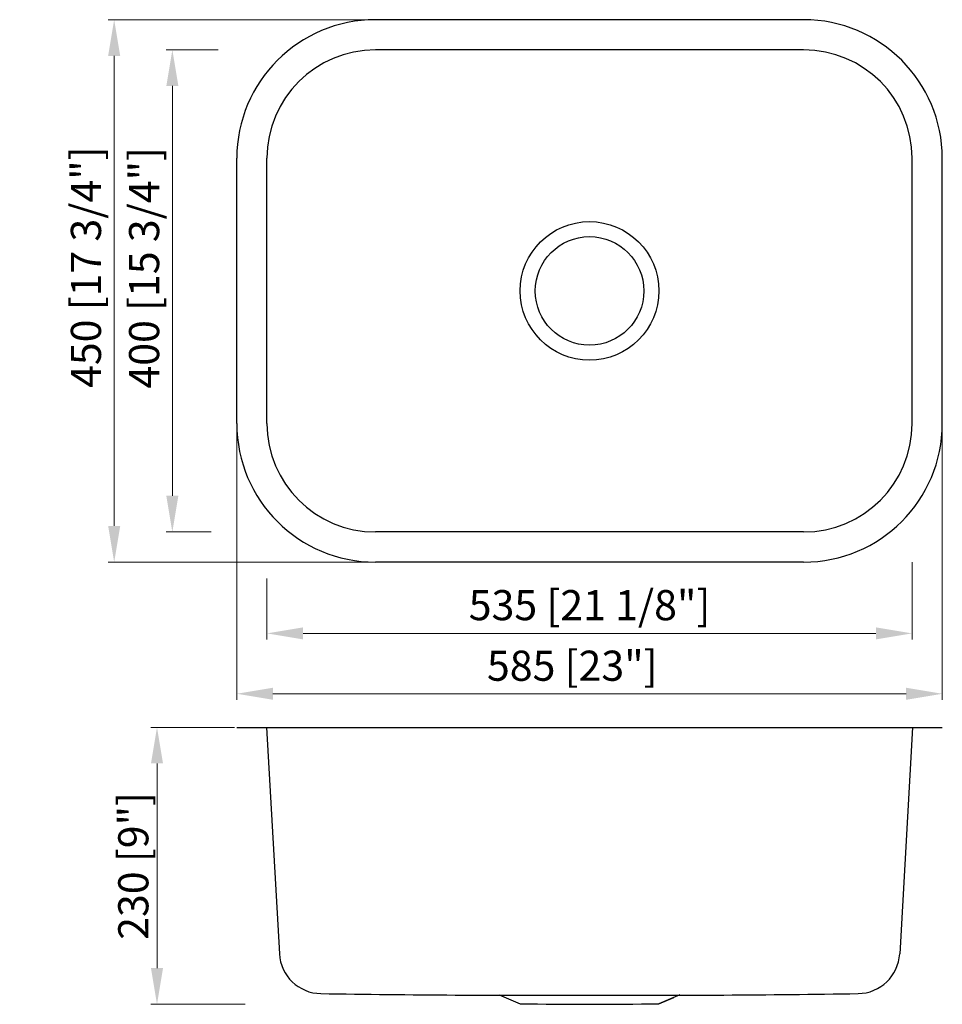
# Model space of a CAD drawing. Units: millimetres. Extents: x 191137 to 191902, y -54699 to -53882.
import ezdxf

# ---------------------------------------------------------------- set-up
doc = ezdxf.new("R2010")
doc.units = ezdxf.units.MM
doc.layers.get('0').update_dxf_attribs({"lineweight": 30})
doc.styles.get("Standard").update_dxf_attribs({"font": 'arial.ttf'})
doc.dimstyles.new('标注18', dxfattribs={"dimtxt": 25, "dimasz": 30, "dimexe": 5, "dimexo": 2, "dimgap": 3, "dimtad": 1, "dimdec": 1, "dimdsep": 46, "dimtxsty": 'Standard', "dimcen": 25, "dimclrd": 256, "dimclre": 256, "dimclrt": 256, "dimadec": 1, "dimazin": 0, "dimtfac": 1, "dimtdec": 1, "dimtmove": 0, "dimatfit": 3, "dimfxl": 1, "dimlwd": 13, "dimlwe": 15, "dimarcsym": 0})

# ---------------------------------------------------------------- blocks, each defined once
blk = doc.blocks.new('*D3')
at = {"lineweight": 15, "transparency": 16777216}
for p, q in [((191314.59, -54468.9), (191245.47, -54468.9)), ((191323.61, -54698.68), (191245.47, -54698.68))]:
    blk.add_line(p, q, dxfattribs=at)
at = {"lineweight": 13, "transparency": 16777216}
blk.add_line((191250.47, -54498.9), (191250.47, -54668.68), dxfattribs=at)
at = {"transparency": 16777216}
for points in [[(191245.47, -54498.9), (191255.47, -54498.9), (191250.47, -54468.9)], [(191245.47, -54668.68), (191255.47, -54668.68), (191250.47, -54698.68)]]:
    blk.add_solid(points, dxfattribs=at)
at = {"layer": 'Defpoints', "color": 0, "transparency": 16777216}
for p in [(191316.59, -54468.9), (191250.47, -54698.68), (191325.61, -54698.68)]:
    blk.add_point(p, dxfattribs=at)
at = {"transparency": 16777216, "insert": (191230.81, -54583.9), "char_height": 25, "attachment_point": 5, "rotation": 90}
blk.add_mtext('{\\fSimHei|b0|i0|c134|p2;230 [9"]}', dxfattribs=at)
blk = doc.blocks.new('*D1')
at = {"lineweight": 15, "transparency": 16777216}
for p, q in [((191301.2, -53906.84), (191258.18, -53906.84)), ((191295.37, -54306.84), (191258.18, -54306.84))]:
    blk.add_line(p, q, dxfattribs=at)
at = {"lineweight": 13, "transparency": 16777216}
blk.add_line((191263.18, -53936.84), (191263.18, -54276.84), dxfattribs=at)
at = {"transparency": 16777216}
for points in [[(191258.18, -53936.84), (191268.18, -53936.84), (191263.18, -53906.84)], [(191258.18, -54276.84), (191268.18, -54276.84), (191263.18, -54306.84)]]:
    blk.add_solid(points, dxfattribs=at)
at = {"layer": 'Defpoints', "color": 0, "transparency": 16777216}
for p in [(191303.2, -53906.84), (191263.18, -54306.84), (191297.37, -54306.84)]:
    blk.add_point(p, dxfattribs=at)
at = {"transparency": 16777216, "insert": (191243, -54087.68), "char_height": 25, "attachment_point": 5, "rotation": 90}
blk.add_mtext('400 [15 3/4"]', dxfattribs=at)
blk = doc.blocks.new('*D2')
at = {"lineweight": 15, "transparency": 16777216}
for p, q in [((191876.59, -54331.94), (191876.59, -54395.96)), ((191341.59, -54345.46), (191341.59, -54395.96))]:
    blk.add_line(p, q, dxfattribs=at)
at = {"lineweight": 13, "transparency": 16777216}
blk.add_line((191371.59, -54390.96), (191846.59, -54390.96), dxfattribs=at)
at = {"transparency": 16777216}
for points in [[(191371.59, -54385.96), (191371.59, -54395.96), (191341.59, -54390.96)], [(191846.59, -54385.96), (191846.59, -54395.96), (191876.59, -54390.96)]]:
    blk.add_solid(points, dxfattribs=at)
at = {"layer": 'Defpoints', "color": 0, "transparency": 16777216}
for p in [(191876.59, -54329.94), (191341.59, -54343.46), (191876.59, -54390.96)]:
    blk.add_point(p, dxfattribs=at)
at = {"transparency": 16777216, "insert": (191609.09, -54370.78), "char_height": 25, "attachment_point": 5}
blk.add_mtext('535 [21 1/8"]', dxfattribs=at)
blk = doc.blocks.new('*D4')
at = {"lineweight": 15, "transparency": 16777216}
for p, q in [((191429.59, -53881.84), (191209.95, -53881.84)), ((191429.59, -54331.84), (191209.95, -54331.84))]:
    blk.add_line(p, q, dxfattribs=at)
at = {"lineweight": 13, "transparency": 16777216}
blk.add_line((191214.95, -53911.84), (191214.95, -54301.84), dxfattribs=at)
at = {"transparency": 16777216}
for points in [[(191209.95, -53911.84), (191219.95, -53911.84), (191214.95, -53881.84)], [(191209.95, -54301.84), (191219.95, -54301.84), (191214.95, -54331.84)]]:
    blk.add_solid(points, dxfattribs=at)
at = {"layer": 'Defpoints', "color": 0, "transparency": 16777216}
for p in [(191431.59, -53881.84), (191214.95, -54331.84), (191431.59, -54331.84)]:
    blk.add_point(p, dxfattribs=at)
at = {"transparency": 16777216, "insert": (191194.77, -54087.17), "char_height": 25, "attachment_point": 5, "rotation": 90}
blk.add_mtext('450 [17 3/4"]', dxfattribs=at)
blk = doc.blocks.new('*D5')
at = {"lineweight": 15, "transparency": 16777216}
for p, q in [((191316.59, -54218.84), (191316.59, -54446.05)), ((191901.59, -54218.84), (191901.59, -54446.05))]:
    blk.add_line(p, q, dxfattribs=at)
at = {"lineweight": 13, "transparency": 16777216}
blk.add_line((191346.59, -54441.05), (191871.59, -54441.05), dxfattribs=at)
at = {"transparency": 16777216}
for points in [[(191346.59, -54436.05), (191346.59, -54446.05), (191316.59, -54441.05)], [(191871.59, -54436.05), (191871.59, -54446.05), (191901.59, -54441.05)]]:
    blk.add_solid(points, dxfattribs=at)
at = {"layer": 'Defpoints', "color": 0, "transparency": 16777216}
for p in [(191316.59, -54216.84), (191901.59, -54216.84), (191901.59, -54441.05)]:
    blk.add_point(p, dxfattribs=at)
at = {"transparency": 16777216, "insert": (191594.77, -54421.03), "char_height": 25, "attachment_point": 5}
blk.add_mtext('585 [23"]', dxfattribs=at)

msp = doc.modelspace()

# ---------------------------------------------------------------- linework, layer by layer
for p, q in [((191786.59, -53881.84), (191431.59, -53881.84)), ((191786.59, -53906.84), (191431.59, -53906.84)), ((191316.59, -54216.84), (191316.59, -53996.84)), ((191341.59, -54216.84), (191341.59, -53996.84)), ((191876.59, -54216.84), (191876.59, -53996.84)), ((191901.59, -54216.84), (191901.59, -53996.84)), ((191786.59, -54306.84), (191431.59, -54306.84)), ((191786.59, -54331.84), (191431.59, -54331.84)), ((191316.59, -54468.9), (191901.59, -54468.9)), ((191341.22, -54468.9), (191351.9, -54656.75)), ((191876.95, -54468.9), (191866.28, -54656.75)), ((191534.14, -54690.82), (191551.59, -54698.15)), ((191684.03, -54690.82), (191666.59, -54698.15)), ((191666.59, -54698.18), (191679.09, -54692.94))]:
    msp.add_line(p, q)
for radius in [57.5, 45]:
    msp.add_circle((191609.09, -54106.84), radius)
for centre, radius, start, end in [((191431.59, -53996.84), 115, 90, 180), ((191786.59, -53996.84), 115, 0, 90), ((191431.59, -53996.84), 90, 90, 180), ((191786.59, -53996.84), 90, 0, 90), ((191431.59, -54216.84), 115, 180, 270), ((191431.59, -54216.84), 90, 180, 270), ((191786.59, -54216.84), 90, 270, 0), ((191786.59, -54216.84), 115, 270, 0), ((191386.84, -54654.77), 35, 183.25335, 269.14258), ((191831.33, -54654.77), 35, 270.85742, 356.74665), ((191580.23, -41732.39), 12958.83, 269.142582, 270.127563), ((191637.94, -41732.39), 12958.83, 269.872437, 270.857418), ((191610.09, -51456.18), 3242.5, 268.96623, 270.99842)]:
    msp.add_arc(centre, radius, start, end)

# ---------------------------------------------------------------- dimensions: what is measured, and where the dimension line sits
for base, p1, p2, picture, middle in [((191214.95, -54331.84), (191431.59, -53881.84), (191431.59, -54331.84), '*D4', (191214.95, -54087.17)), ((191263.18, -54306.84), (191303.2, -53906.84), (191297.37, -54306.84), '*D1', (191263.18, -54087.68))]:
    dim = msp.add_linear_dim(base=base, p1=p1, p2=p2, angle=90, dimstyle='标注18', override={"dimgap": 4, "dimdec": 0, "dimtdec": 0, "dimfxl": 1.25})
    dim.commit()
    dim.dimension.update_dxf_attribs({"geometry": picture, "text_midpoint": middle, "dimtype": 128})
for base, p1, p2, picture, middle in [((191901.59, -54441.05), (191316.59, -54216.84), (191901.59, -54216.84), '*D5', (191594.77, -54441.05)), ((191876.59, -54390.96), (191341.59, -54343.46), (191876.59, -54329.94), '*D2', (191609.09, -54390.96))]:
    dim = msp.add_linear_dim(base=base, p1=p1, p2=p2, dimstyle='标注18', override={"dimgap": 4, "dimdec": 0, "dimtdec": 0, "dimfxl": 1.25})
    dim.commit()
    dim.dimension.update_dxf_attribs({"geometry": picture, "text_midpoint": middle, "dimtype": 128})
dim = msp.add_linear_dim(base=(191250.47, -54698.68), p1=(191316.59, -54468.9), p2=(191325.61, -54698.68), angle=90, text='{\\fSimHei|b0|i0|c134|p2;<>}', dimstyle='标注18', override={"dimgap": 4, "dimdec": 0, "dimtdec": 0, "dimfxl": 1.25})
dim.commit()
dim.dimension.update_dxf_attribs({"geometry": '*D3', "text_midpoint": (191250.47, -54583.9), "dimtype": 128})

doc.saveas('drawing.dxf')
